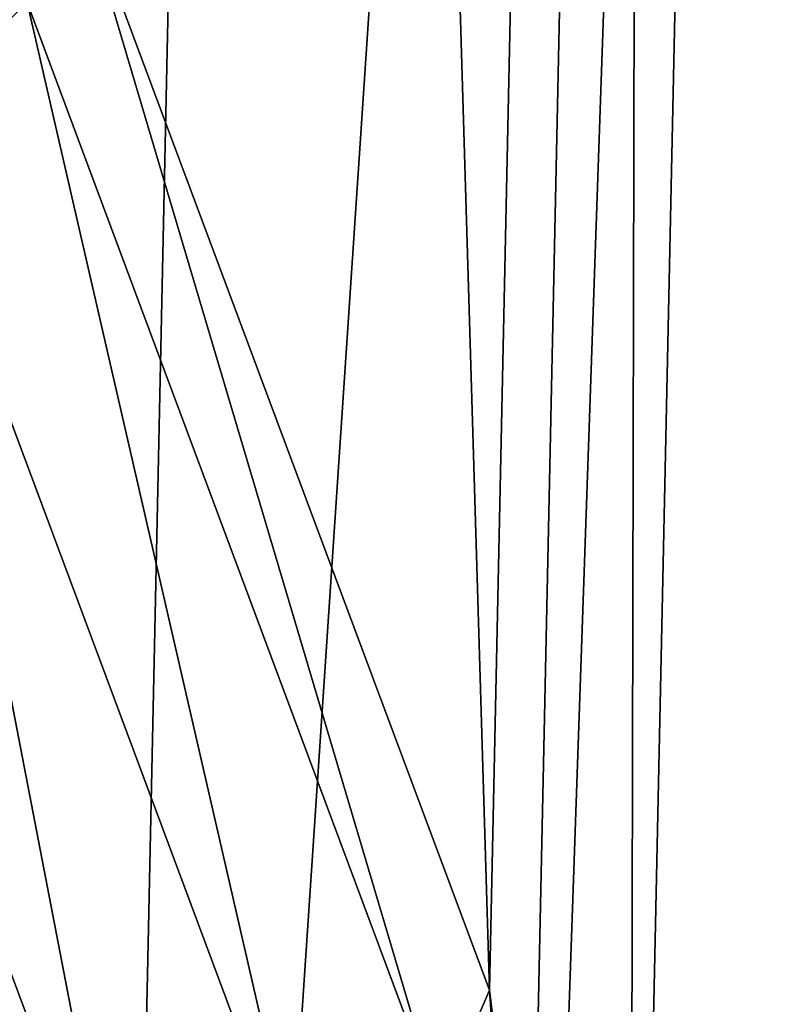
# Model space of a CAD drawing. Extents: x -0.025 to 0.03, y -0.208 to 0.025.
# Drawn here: x 0.01 to 0.012, y -0.197 to -0.195 of the extents above; entities that cross this region are included whole.
import ezdxf

# ---------------------------------------------------------------- set-up
doc = ezdxf.new("R2010")
doc.units = 0
doc.header["$MEASUREMENT"] = 0
doc.layers.get('0').update_dxf_attribs({"linetype": 'CONTINUOUS'})

msp = doc.modelspace()

# ---------------------------------------------------------------- linework, layer by layer
for points in [[(0.0107741, -0.1831909, 0.0727828), (0.0111838, -0.1968941, 0.0575193), (0.0105202, -0.1951165, 0.0562441)], [(0.0107741, -0.1831909, 0.0727828), (0.0114377, -0.1849684, 0.074058), (0.0111838, -0.1968941, 0.0575193)], [(0.0114377, -0.1849684, 0.074058), (0.0114079, -0.1987427, 0.0588455), (0.0111838, -0.1968941, 0.0575193)], [(0.0114377, -0.1849684, 0.074058), (0.0116618, -0.1868171, 0.0753841), (0.0114079, -0.1987427, 0.0588455)], [(0.0116618, -0.1868171, 0.0753841), (0.0114377, -0.1886657, 0.0767103), (0.0111838, -0.2005914, 0.0601716)], [(0.0116618, -0.1868171, 0.0753841), (0.0111838, -0.2005914, 0.0601716), (0.0114079, -0.1987427, 0.0588455)], [(0.0114377, -0.1886657, 0.0767103), (0.0107741, -0.1904433, 0.0779854), (0.0105202, -0.202369, 0.0614468)], [(0.0114377, -0.1886657, 0.0767103), (0.0105202, -0.202369, 0.0614468), (0.0111838, -0.2005914, 0.0601716)], [(0.0107741, -0.1904433, 0.0779854), (0.0096964, -0.1920815, 0.0791607), (0.0094426, -0.2040072, 0.062622)], [(0.0107741, -0.1904433, 0.0779854), (0.0094426, -0.2040072, 0.062622), (0.0105202, -0.202369, 0.0614468)], [(0.0093747, -0.1936895, 0.0548524), (0.0104449, -0.1953162, 0.0560193), (0.0102416, -0.1955122, 0.0558905)], [(0.0105202, -0.1951165, 0.0562441), (0.0111038, -0.1970813, 0.0572856), (0.0104449, -0.1953162, 0.0560193)], [(0.0105202, -0.1951165, 0.0562441), (0.0111838, -0.1968941, 0.0575193), (0.0111038, -0.1970813, 0.0572856)], [(0.0104449, -0.1953162, 0.0560193), (0.0108881, -0.1972438, 0.0571327), (0.0102416, -0.1955122, 0.0558905)], [(0.0104449, -0.1953162, 0.0560193), (0.0111038, -0.1970813, 0.0572856), (0.0108881, -0.1972438, 0.0571327)], [(0.0102416, -0.1955122, 0.0558905), (0.0105944, -0.197338, 0.0571017), (0.009965, -0.195652, 0.0558922)], [(0.0102416, -0.1955122, 0.0558905), (0.0108881, -0.1972438, 0.0571327), (0.0105944, -0.197338, 0.0571017)], [(0.009965, -0.195652, 0.0558922), (0.0105944, -0.197338, 0.0571017), (0.0102158, -0.1973992, 0.0571456)], [(0.0111838, -0.1968941, 0.0575193), (0.0113264, -0.1989171, 0.0586025), (0.0111038, -0.1970813, 0.0572856)], [(0.0111838, -0.1968941, 0.0575193), (0.0114079, -0.1987427, 0.0588455), (0.0113264, -0.1989171, 0.0586025)]]:
    msp.add_3dface(points)

doc.saveas('drawing.dxf')
